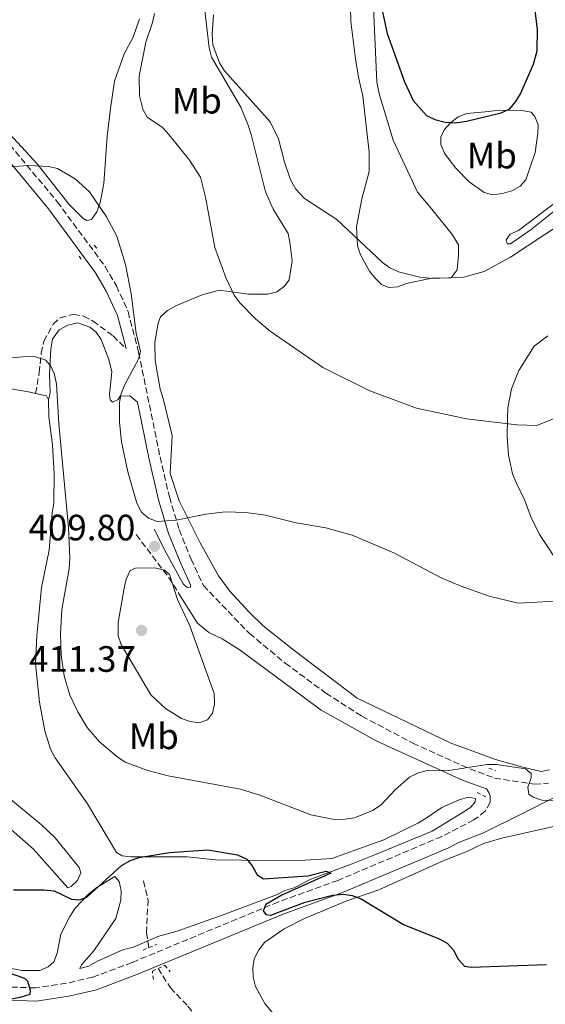
# Model space of a CAD drawing. Units: metres. Extents: x 587214 to 590664, y 4710474 to 4712830.
# Drawn here: x 588822 to 588965, y 4711604 to 4711872 of the extents above; entities that cross this region are included whole.
import ezdxf
from ezdxf.enums import TextEntityAlignment as Align

# ---------------------------------------------------------------- set-up
doc = ezdxf.new("R2010")
doc.units = ezdxf.units.M
doc.header["$MEASUREMENT"] = 0
doc.linetypes.add('DGN Style 2', pattern=[1.7399219301090239, 1.043953158065414, -0.6959687720436097])
doc.linetypes.add('DGN Style 3', pattern=[2.435890702152634, 1.739921930109024, -0.6959687720436097])
for name, color, linetype, lineweight in [('Camino', 7, 'DGN Style 3', 0), ('Cota de punto acotado terreno', 7, 'Continuous', 0), ('Curva de nivel directora', 30, 'Continuous', 30), ('Curva de nivel intermedia', 30, 'Continuous', 0), ('Etiqueta de uso rústico', 92, 'Continuous', 0), ('Línea de cambio de uso (parcela vista)', 92, 'Continuous', 0), ('Margen derecho', 7, 'Continuous', 0), ('Pontón-alcantarilla (pasos de agua)', 1, 'DGN Style 2', 0), ('Punto acotado terreno (símbolo)', 7, 'Continuous', 0), ('Vaguada', 142, 'DGN Style 3', 13)]:
    doc.layers.add(name, color=color, linetype=linetype, lineweight=lineweight)
doc.styles.add('Style-Arial', font='arial.ttf')

# ---------------------------------------------------------------- blocks, each defined once
blk = doc.blocks.new('5PATER')
at = {"layer": 'Punto acotado terreno (símbolo)', "linetype": 'Continuous', "lineweight": 0}
h = blk.add_hatch(color=51, dxfattribs=at)
edge = h.paths.add_edge_path()
edge.add_ellipse((0, 0), major_axis=(-0.1095731443231308, -0.1110710700762829), ratio=0.9994222409660317, start_angle=0, end_angle=360)

msp = doc.modelspace()

# ---------------------------------------------------------------- linework, layer by layer
at = {"layer": 'Camino', "color": 7, "linetype": 'DGN Style 3', "lineweight": 0, "extrusion": (-0.3744300558757924, -0.2404457352091885, 0.8955378169996864), "elevation": -1353032.681661715, "flags": 128}
msp.add_lwpolyline([(-3646471.501093391, 2723915.249801212), (-3646456.538891331, 2723916.530742076), (-3646451.003906704, 2723916.463324136)], dxfattribs=at)
at = {"layer": 'Camino', "color": 7, "linetype": 'DGN Style 3', "lineweight": 0, "extrusion": (-0.08944376563835077, -0.3719686012045614, 0.9239259561817462), "elevation": -1804895.037688727, "flags": 128}
msp.add_lwpolyline([(-528964.7159833484, 4359962.037054989), (-528948.4306281304, 4359958.638995918), (-528940.784152, 4359957.645717113)], dxfattribs=at)
at = {"layer": 'Camino', "color": 7, "linetype": 'DGN Style 3', "lineweight": 0}
for points in [[(588760.1400000004, 4711894.120000001, 416.1699999999984), (588794.4300000003, 4711864.600000001, 413.7500000000002), (588805.6399999998, 4711853.520000001, 412.8699999999953), (588817.73, 4711840.140000001, 412.229999999996), (588832.2699999998, 4711822.730000001, 411.3999999999942), (588845.3200000009, 4711805.040000002, 410.9799999999959), (588848.3999999987, 4711799.730000001, 410.9100000000035), (588851.5899999985, 4711792.730000001, 410.8399999999965), (588854.4899999974, 4711781.590000001, 410.9199999999984), (588860.3399999992, 4711753.060000001, 410.7400000000054), (588862.8799999983, 4711742.15, 410.9700000000013), (588865.5699999994, 4711733.230000001, 411.0299999999988), (588868.7899999982, 4711725.199999999, 411.0500000000029), (588872.1599999988, 4711717.970000001, 410.9199999999984)], [(588826.350000001, 4711770.400000001, 405.2400000000052), (588827.3599999989, 4711776.070000002, 405.7700000000042), (588827.8799999976, 4711781.350000001, 406.070000000007), (588828.6099999985, 4711784.660000001, 406.6199999999953), (588831.1499999977, 4711789.290000001, 407.6100000000007), (588833.0399999986, 4711791.060000001, 408.0399999999935), (588836.6599999996, 4711792.050000001, 408.4400000000023), (588839.4800000003, 4711791.45, 408.8399999999965), (588842.0699999987, 4711790.16, 409.3500000000058), (588847.5100000014, 4711786.100000001, 409.8999999999943), (588851.0399999986, 4711782.620000001, 410.9100000000035)], [(588872.1599999988, 4711717.970000001, 410.9199999999984), (588884.7399999984, 4711704.850000001, 410.020000000004), (588894.4899999984, 4711696.790000002, 409.6100000000006), (588905.5900000003, 4711688.590000001, 408.7899999999936), (588915.4299999997, 4711682.310000001, 408.0899999999965), (588929.3099999978, 4711674.95, 407.1300000000047)], [(588951.6299999984, 4711665.41, 405.449999999997), (588962.5399999983, 4711663.720000001, 406.0399999999936), (588966.3200000002, 4711664.010000001, 406.320000000007)], [(588949.3799999976, 4711662.450000001, 405.449999999997), (588950.0799999972, 4711661.490000002, 405.3099999999977), (588950.399999999, 4711660.530000002, 405.229999999996), (588950.39, 4711658.87, 405.0000000000001), (588949.0599999981, 4711656.350000001, 404.8000000000029), (588945.9699999989, 4711653.99, 404.2799999999989), (588937.1999999981, 4711649.470000001, 403.4700000000012), (588908.8599999984, 4711637.49, 401.3999999999942), (588892.6399999997, 4711631.620000001, 400.3800000000047), (588852.7100000004, 4711615.100000001, 399.8899999999995), (588841.9300000002, 4711611.080000003, 400.1399999999995), (588834.7499999985, 4711609.400000001, 400.3300000000019), (588826.3299999986, 4711608.130000002, 400.6999999999971), (588790.3099999987, 4711609.480000001, 403.0200000000042), (588772.3400000001, 4711609.980000002, 405.3999999999944), (588764.8399999988, 4711610.619999999, 405.8899999999996)]]:
    msp.add_polyline3d(points, dxfattribs=at)
at = {"layer": 'Curva de nivel directora', "color": 30, "linetype": 'Continuous', "lineweight": 30, "flags": 128}
for points, elevation in [([(588920.0799999988, 4711879.300000002), (588922.2899999993, 4711868.619999999), (588927.0500000003, 4711855.449999999), (588929.4100000006, 4711850.310000001), (588933.0899999997, 4711846.220000001), (588935.3399999985, 4711845.120000001), (588938.1799999992, 4711844.430000001), (588941.0000000001, 4711844.27), (588943.9799999995, 4711844.670000002), (588953.3899999997, 4711846.930000002), (588955.759999999, 4711848.090000002), (588957.4499999988, 4711850.029999999), (588958.7199999985, 4711852.170000001), (588962.23, 4711860.270000001), (588963.2899999993, 4711863.86), (588963.3099999994, 4711869.84), (588961.9300000003, 4711880.740000002)], 425), ([(588820.3600000007, 4711634.92), (588828.650000001, 4711634.949999999), (588831.4699999995, 4711634.600000001), (588836.1900000002, 4711632.330000003), (588838.3299999993, 4711632.170000001), (588840.3200000008, 4711632.939999999), (588849.7899999992, 4711641.550000002), (588852.0800000001, 4711642.820000002), (588854.4999999986, 4711643.750000001), (588862.8800000005, 4711645.09), (588873.4100000004, 4711645.83), (588881.4799999994, 4711644.5), (588884.0299999998, 4711643.250000001), (588885.4899999994, 4711641.51), (588886.8300000004, 4711639.010000001), (588888.5999999985, 4711637.900000002), (588900.6599999996, 4711638.720000003), (588905.6199999994, 4711640.029999999), (588906.9400000004, 4711639.480000002), (588893.5299999993, 4711633.440000001), (588889.230000001, 4711630.880000001), (588888.5000000001, 4711629.189999999), (588889.1999999997, 4711628.199999999), (588890.579999999, 4711628.020000001), (588899.9499999988, 4711631.510000002), (588907.3799999985, 4711633.500000001), (588910.2599999997, 4711633.750000001), (588912.7299999995, 4711633.380000004), (588915.2300000007, 4711632.430000001), (588926.7999999999, 4711625.440000001), (588936.5299999998, 4711621.560000001), (588938.709999999, 4711620.34), (588940.3999999989, 4711618.460000004), (588941.730000001, 4711616.03), (588943.4400000009, 4711614.11), (588945.2000000001, 4711613.810000001), (588965.7500000002, 4711614.530000002)], 400), ([(588818.0799999986, 4711602.930000001), (588816.7499999986, 4711604.230000001), (588817.5599999999, 4711604.74), (588822.4999999999, 4711605.670000001), (588824.869999999, 4711606.460000002), (588824.9899999998, 4711607.460000001), (588824.2099999996, 4711609.880000002), (588823.4499999997, 4711610.699999999), (588813.8799999986, 4711613.960000001), (588809.1, 4711616.570000002), (588799.2699999994, 4711620.32), (588796.7599999993, 4711621.570000002), (588794.7399999988, 4711623.180000001), (588793.3999999999, 4711625.289999999), (588793.7599999999, 4711626.490000002), (588795.1799999991, 4711628.260000002), (588799.4799999996, 4711630.810000001), (588801.8099999987, 4711631.720000002)], 400)]:
    msp.add_lwpolyline(points, dxfattribs=dict(at, elevation=elevation))
at = {"layer": 'Curva de nivel intermedia', "color": 30, "linetype": 'Continuous', "lineweight": 0, "flags": 128}
for points, elevation in [([(588858.8200000013, 4711874.109999999), (588858.2900000017, 4711871.670000001), (588856.4200000009, 4711866.3), (588854.6100000005, 4711857.019999999), (588854.7199999999, 4711851.640000001), (588855.5900000016, 4711848), (588856.8000000007, 4711845.800000001), (588861.0000000007, 4711842.949999998), (588862.7400000019, 4711841.100000001), (588868.4000000014, 4711834.100000001), (588871.4099999999, 4711829.430000001), (588872.7700000012, 4711823.989999999), (588875.2900000003, 4711810.23), (588878.2699999998, 4711801.990000002), (588880.5700000019, 4711797.25), (588882.2300000004, 4711795.010000001), (588886.4100000003, 4711790.789999999), (588890.3700000009, 4711787.349999998), (588904.7300000021, 4711777.449999998), (588917.5799999998, 4711771.069999999), (588930.2800000003, 4711766.409999999), (588943.9400000017, 4711763.499999999), (588957.67, 4711761.840000001), (588963.1799999998, 4711761.65), (588970.7999999995, 4711764.739999999)], 415), ([(588874.9100000003, 4711873.680000001), (588874.5900000005, 4711868.409999999), (588874.7500000015, 4711865.529999998), (588876.5199999996, 4711860.609999998), (588877.9400000012, 4711858.449999999), (588890.3900000011, 4711844.509999999), (588892.6500000008, 4711839.84), (588894.2699999991, 4711833.519999998), (588895.9099999998, 4711828.67), (588897.3899999994, 4711826.150000001), (588899.7699999999, 4711823.55), (588908.6000000011, 4711817.880000001), (588921.0100000009, 4711806.100000001), (588923.0600000005, 4711804.67), (588925.440000001, 4711803.59), (588931.2600000014, 4711802.140000001), (588934.7200000016, 4711801.73), (588943.1000000011, 4711802.160000001), (588948.7400000005, 4711803.640000001), (588956.0100000015, 4711807.59), (588969.8600000007, 4711816.779999999)], 420.0000000000001), ([(588819.4500000009, 4711832.26), (588824.450000001, 4711832.57), (588829.8600000001, 4711832.369999999), (588832.3700000002, 4711831.770000001), (588837.1600000003, 4711828.939999999), (588841.0600000006, 4711825.42), (588845.6699999997, 4711818.63), (588848.4900000005, 4711813.27), (588850.9100000011, 4711805.599999999), (588852.4100000008, 4711797.55), (588853.7800000011, 4711786.869999997), (588854.9600000012, 4711781.87), (588854.4800000007, 4711779.739999999), (588850.6699999997, 4711772.8), (588849.6900000006, 4711770.41), (588849.2300000002, 4711767.949999999), (588849.2700000005, 4711762.509999999), (588849.8300000015, 4711757.140000001), (588851.5500000004, 4711748.99), (588854.0200000004, 4711740.49), (588855.300000001, 4711738), (588857.1400000006, 4711736.310000001), (588859.55, 4711735.409999999), (588864.7100000011, 4711735.84), (588872.8600000006, 4711737.439999999), (588878.12, 4711738.119999998), (588883.7400000015, 4711737.939999999), (588889.1000000014, 4711737.130000001), (588897.5000000012, 4711735.109999999), (588905.5600000012, 4711733.749999999), (588912.7499999997, 4711731.67), (588924.3200000012, 4711726.779999999), (588937.2300000016, 4711720), (588942.52, 4711717.749999999), (588950.1900000012, 4711715.069999999), (588958.0600000012, 4711713.189999999), (588971.6300000009, 4711713.92)], 410.0000000000001), ([(588811.8200000002, 4711779.42), (588823.8499999997, 4711780.439999999), (588826.350000001, 4711780.369999997), (588829.1300000015, 4711779.489999999), (588830.5199999996, 4711777.88), (588831.5000000009, 4711775.569999998), (588832.0799999997, 4711772.88), (588832.6900000023, 4711762.12), (588835.380000001, 4711733.810000001), (588835.7300000021, 4711725.42), (588835.5399999998, 4711722.539999999), (588833.5599999994, 4711711.390000001), (588833.1799999995, 4711704.820000002), (588833.3700000016, 4711698.940000001), (588834.1800000007, 4711693.300000001), (588835.7200000008, 4711688.090000001), (588837.88, 4711683.509999999), (588840.4400000015, 4711679.220000002), (588843.7300000017, 4711675.390000001), (588848.5000000015, 4711671.3), (588850.8100000005, 4711669.789999999), (588857.0199999998, 4711667.470000001), (588862.5600000009, 4711666.05), (588882.2700000008, 4711662.350000001), (588887.53, 4711660.71), (588901.52, 4711655.41), (588907.4299999999, 4711654.220000001), (588910.1900000003, 4711654.119999998), (588913.4400000003, 4711654.539999999), (588918.2900000006, 4711656.579999999), (588920.6700000011, 4711658.119999999), (588924.52, 4711662.17), (588928.4200000005, 4711665.679999999), (588930.8600000013, 4711666.880000001), (588933.6100000006, 4711667.539999999), (588939.1300000014, 4711667.470000001), (588949.6400000014, 4711669.09), (588952.1400000004, 4711669.140000001), (588960.0500000005, 4711667.939999999), (588961.5700000004, 4711666.710000001), (588961.5900000005, 4711665.449999998), (588960.7300000022, 4711662.939999998), (588961.0099999994, 4711661.060000001), (588962.1400000004, 4711660.189999999), (588964.5099999997, 4711659.369999998), (588972.8100000012, 4711659.179999999)], 405.0000000000001), ([(588870.9600000007, 4711680.539999999), (588868.5100000009, 4711680.88), (588866.1399999994, 4711681.67), (588861.8300000001, 4711684.409999999), (588857.8400000002, 4711688.16), (588849.6799999995, 4711701.859999999), (588848.8600000015, 4711704.230000001), (588848.8800000015, 4711707.850000001), (588850.490000001, 4711717.289999999), (588851.0800000011, 4711719.740000002), (588852.1600000006, 4711722.079999999), (588853.6200000001, 4711722.710000001), (588858.8799999995, 4711722.77), (588861.5800000018, 4711722.180000001), (588862.9400000009, 4711720.970000001), (588865.1, 4711714.140000001), (588868.4800000018, 4711706.949999998), (588875.1100000015, 4711688.460000002), (588875.1900000018, 4711685.599999999), (588874.6100000007, 4711683.17), (588873.2800000008, 4711681.3), (588870.9600000007, 4711680.539999999)], 410.0000000000001)]:
    msp.add_lwpolyline(points, dxfattribs=dict(at, elevation=elevation))
at = {"layer": 'Línea de cambio de uso (parcela vista)', "color": 92, "linetype": 'Continuous', "lineweight": 0, "extrusion": (0.04735557333585878, 0.0324832885678264, 0.9983497812078947), "elevation": 181342.5782333906, "flags": 128}
msp.add_lwpolyline([(3552442.009683792, -3145594.947564511), (3552439.729806775, -3145597.037220174), (3552438.539396776, -3145596.863082202)], dxfattribs=at)
at = {"layer": 'Línea de cambio de uso (parcela vista)', "color": 92, "linetype": 'Continuous', "lineweight": 0}
for points in [[(588918.4500000002, 4711877.890000001, 426.2400000000052), (588919.5, 4711855.32, 425.8899999999995), (588920.0999999996, 4711852.16, 425.820000000007), (588923.9900000002, 4711839.550000001, 425.6499999999942), (588930.5499999998, 4711825.359999999, 425.1499999999942), (588934.5199999996, 4711820.689999999, 424.8099999999977), (588940.0899999999, 4711813.730000001, 423.6499999999942), (588941.8200000003, 4711810.92, 422.8300000000018), (588941.8099999996, 4711808.16, 422.0599999999977), (588941.4500000002, 4711804.130000001, 421.5800000000018), (588939.7599999999, 4711801.980000001, 421.070000000007), (588934.4500000002, 4711801.880000001, 420.3999999999942), (588927.6200000001, 4711800.430000001, 420.1000000000058), (588925.2599999999, 4711799.480000001, 419.9400000000023), (588922.7400000002, 4711799.289999999, 419.7299999999959), (588920.7400000002, 4711800.100000001, 419.6499999999942), (588919.0899999999, 4711801.74, 419.7100000000065), (588917.4800000004, 4711803.75, 419.7299999999959), (588915.0599999996, 4711808.180000001, 419.9799999999959), (588914.1900000004, 4711810.699999999, 420.1100000000006), (588913.9500000002, 4711815.880000001, 420.8300000000018), (588915.4199999999, 4711823.529999999, 421.3800000000047), (588917.4199999999, 4711830.939999999, 421.9400000000023), (588917.3799999999, 4711836.199999999, 422.4199999999983), (588915.7000000002, 4711851.52, 423.5800000000018), (588914.4500000002, 4711856.680000001, 423.820000000007), (588913.6299999999, 4711861.74, 424.0299999999989), (588912.4100000003, 4711871.859999999, 424.0099999999948), (588912.2400000002, 4711879.52, 424.2200000000012)], [(588872.1699999999, 4711878.07, 419.7400000000052), (588873.7000000002, 4711864.75, 420.3500000000058), (588874.3899999997, 4711862.15, 420.3999999999942), (588882.3499999996, 4711848.480000001, 420.4799999999959), (588884.3399999999, 4711843.609999999, 420.4199999999983), (588885.2300000004, 4711841.029999999, 420.4199999999983), (588889.1200000001, 4711825.42, 420.4199999999983), (588891.2400000002, 4711820.65, 420.3800000000047), (588895.3099999996, 4711814.039999999, 419.9199999999983), (588895.7800000003, 4711811.699999999, 419.8600000000006), (588896.4000000004, 4711806.58, 418.9799999999959), (588895.5999999996, 4711801.42, 417.6499999999942), (588894.3300000001, 4711799.65, 417.3099999999977), (588892.2300000004, 4711798.119999999, 417.0299999999988), (588889.7699999996, 4711797.470000001, 416.75), (588884.4699999997, 4711797.49, 415.9900000000052), (588876.5800000001, 4711798.619999999, 415.2799999999988), (588871.8300000001, 4711797.33, 414.6600000000035), (588864.6600000003, 4711794.26, 413.8600000000006), (588862.3799999999, 4711793.050000001, 413.429999999993), (588860.4500000002, 4711791.300000001, 412.8800000000047), (588859.8499999996, 4711789.539999999, 412.5299999999988), (588858.8799999999, 4711784.390000001, 412.2299999999959), (588859, 4711779.350000001, 412.0500000000029), (588860.3499999996, 4711771.560000001, 412.1199999999953), (588861.2000000002, 4711769, 412.1499999999942), (588863.5899999999, 4711758.9, 411.4100000000035), (588863.1299999999, 4711748.52, 411.0599999999977), (588865.54, 4711741.039999999, 410.4799999999959), (588871.2300000004, 4711729.619999999, 410.6900000000023)], [(588854.6799999997, 4711872.65, 415.1600000000035), (588853.0199999996, 4711867.640000001, 414.3999999999942), (588850.5599999996, 4711863.109999999, 414.0800000000018), (588847.9100000003, 4711855.600000001, 413.4199999999983), (588846.7599999999, 4711848.17, 412.6900000000023), (588845.8799999999, 4711840.58, 412.3999999999942), (588844.9699999997, 4711827.65, 411.6100000000006), (588843.9699999997, 4711822.51, 411.6000000000058), (588843.0800000001, 4711820, 411.570000000007), (588841.6100000005, 4711817.869999999, 411.1000000000058), (588840.3700000001, 4711817.609999999, 411.1300000000047), (588839.2300000004, 4711818.27, 411.1199999999953), (588835.5499999998, 4711821.970000001, 411.1999999999971), (588826.8200000003, 4711833.100000001, 411.5500000000029), (588813.8700000001, 4711846.970000001, 412.0599999999977), (588802.9600000001, 4711858.630000001, 412.8600000000006), (588797.9400000004, 4711862.59, 412.9100000000035)], [(588951.0599999996, 4711824.57, 423.6000000000058), (588948.79, 4711825.24, 423.6300000000047), (588944.7199999997, 4711828.119999999, 424), (588941.0599999996, 4711831.850000001, 424.3399999999965), (588939.5099999999, 4711833.880000001, 424.6199999999953), (588938, 4711835.939999999, 425.0099999999948), (588936.9500000002, 4711838.300000001, 425.570000000007), (588936.9800000004, 4711840.359999999, 425.8099999999977), (588937.9000000004, 4711842.32, 425.9199999999983), (588939.5700000003, 4711844.27, 426.0500000000029), (588941.7000000002, 4711845.84, 426.1600000000035), (588944.0599999996, 4711846.77, 426.2200000000012), (588949.0599999996, 4711847.230000001, 426.0500000000029), (588953.0199999996, 4711847.689999999, 425.9499999999971), (588959.0599999996, 4711847.630000001, 425.1999999999971), (588961.6100000005, 4711847.180000001, 424.8600000000006), (588962.5700000003, 4711845.99, 424.8600000000006), (588963.5199999996, 4711843.67, 424.6600000000035), (588963.4699999997, 4711841.41, 424.4799999999959), (588962.7300000004, 4711836.140000001, 424.3699999999953), (588960.1600000003, 4711828.689999999, 423.6300000000047), (588958.5700000003, 4711826.939999999, 423.6300000000047), (588956.3600000005, 4711825.710000001, 423.6300000000047), (588953.8200000003, 4711824.92, 423.6199999999953), (588951.0599999996, 4711824.57, 423.6000000000058)], [(588969.0800000001, 4711823.140000001, 423.1300000000047), (588958.1500000004, 4711814.890000001, 423.0399999999936), (588955.8700000001, 4711813.84, 422.7200000000012), (588954.7999999998, 4711812.350000001, 422.3500000000058), (588955.04, 4711811.210000001, 421.8600000000006), (588955.9900000002, 4711811.199999999, 421.6000000000058), (588961.6299999999, 4711815.100000001, 420.9900000000052), (588969.8300000001, 4711821.720000001, 420.8800000000047)], [(588759.7999999998, 4711806.949999999, 409.3899999999995), (588761.79, 4711804.67, 408.3899999999995), (588763.5999999996, 4711802.680000001, 408.3500000000058), (588767.6299999999, 4711799.289999999, 408.1399999999995), (588775.1900000004, 4711791.9, 407.2299999999959), (588790.4000000004, 4711781.859999999, 405.9499999999971), (588799.6600000003, 4711776.779999999, 405.5), (588804.6100000005, 4711774.960000001, 405.4400000000023), (588816.4299999997, 4711772.199999999, 405.4499999999971), (588824.4400000004, 4711770.84, 405.320000000007), (588826.3499999996, 4711770.4, 405.2400000000052)], [(588969.7599999999, 4711723, 411.6999999999971), (588963.8600000005, 4711731.869999999, 412.8699999999953), (588961.5800000001, 4711736.529999999, 413.1900000000023), (588959.7800000003, 4711741.32, 413.8000000000029), (588957.5, 4711746.130000001, 414.4799999999959), (588956.5300000003, 4711748.49, 414.8800000000047), (588955.4699999997, 4711753.51, 415.6300000000047), (588955.0899999999, 4711758.59, 416.2599999999948), (588955.1100000005, 4711763.75, 416.7100000000065), (588955.2699999996, 4711766.430000001, 416.820000000007), (588956.25, 4711771.680000001, 417.570000000007), (588958.25, 4711776.65, 417.7899999999936), (588962.4500000002, 4711783.289999999, 417.75), (588966.1299999999, 4711786.15, 417.75)], [(588829.8899999997, 4711768.619999999, 405.1300000000047), (588830.0099999999, 4711764.039999999, 405.1199999999953), (588831, 4711756.34, 405), (588831.4299999997, 4711748.439999999, 404.9400000000023), (588831.3099999996, 4711740.310000001, 404.9199999999983), (588830.8399999999, 4711737.850000001, 404.7200000000012), (588830.0199999996, 4711727.640000001, 404.1100000000006), (588827.9400000004, 4711717.390000001, 403.4799999999959), (588826.6600000003, 4711704.24, 402.9700000000012), (588826.3099999996, 4711696.57, 402.570000000007), (588827.4400000004, 4711686.109999999, 401.8699999999953), (588828.8499999996, 4711678.34, 401.3099999999977), (588830.4299999997, 4711673.300000001, 401.070000000007), (588831.6799999997, 4711670.980000001, 401.070000000007), (588840.54, 4711658.42, 401.0399999999936), (588848.4600000001, 4711645.08, 400.6499999999942), (588850.0199999996, 4711644.210000001, 400.6499999999942), (588852.3700000001, 4711643.92, 400.6399999999995), (588867.7699999996, 4711643.9, 400.5299999999988), (588875.54, 4711643.100000001, 400.7700000000041), (588896.8899999997, 4711642.850000001, 401.4400000000023), (588907.25, 4711643.49, 401.5800000000018), (588921.3799999999, 4711648.59, 402.5099999999948), (588930.7000000002, 4711653.109999999, 403.0399999999936), (588932.9199999999, 4711654.439999999, 403.4799999999959), (588937.1900000004, 4711657.4, 403.8000000000029), (588941.9600000001, 4711659.470000001, 403.820000000007), (588944.4199999999, 4711660.180000001, 403.820000000007), (588946.4400000004, 4711659.800000001, 403.820000000007), (588946.2999999998, 4711658.9, 403.820000000007), (588945.1699999999, 4711657.5, 403.820000000007), (588943.0899999999, 4711656.07, 403.820000000007)], [(588871.2300000004, 4711729.619999999, 410.6900000000023), (588876.2699999996, 4711720.58, 410.7599999999948), (588879.4100000003, 4711716.430000001, 410.5800000000018), (588884.6399999997, 4711710.67, 410.1300000000047), (588888.4600000001, 4711707.01, 409.7299999999959), (588896.8099999996, 4711700.34, 409.4499999999971), (588914.1500000004, 4711687.230000001, 408.4700000000012), (588925.2999999998, 4711681.83, 407.4600000000065), (588939.5099999999, 4711675.050000001, 406.6900000000023), (588951.9199999999, 4711670.460000001, 406.7100000000065), (588959.3300000001, 4711668.350000001, 406.9199999999983), (588964.3799999999, 4711667.17, 406.8999999999942), (588966.6200000001, 4711667.680000001, 406.8999999999942)], [(588788.1999000004, 4711665.0363, 401.6659999999974), (588802.4900000002, 4711662.52, 401.2799999999988), (588806.2300000004, 4711661.33, 401.1699999999983), (588810.6799999997, 4711659.189999999, 401.0200000000041), (588825.79, 4711646.050000001, 401.0500000000029), (588835.1500000004, 4711635.480000001, 401.1499999999942), (588836.0300000003, 4711635.810000001, 401.1499999999942), (588837.79, 4711637.480000001, 401.1499999999942), (588838.7000000002, 4711639.539999999, 401.1499999999942), (588838.2300000004, 4711640.980000001, 401.1499999999942), (588831.7100000001, 4711649.140000001, 401.1499999999942), (588827.9800000004, 4711652.699999999, 401.1499999999942), (588818.04, 4711660.880000001, 401.1300000000047), (588815.7300000004, 4711661.99, 401.0500000000029), (588811.3600000005, 4711665.039999999, 401.1300000000047), (588806.4699999997, 4711666.859999999, 401.3600000000006), (588801.54, 4711668.199999999, 401.4799999999959), (588798.9400000004, 4711668.310000001, 401.6100000000006), (588793.79, 4711669.26, 401.6900000000023), (588788.9000000004, 4711671.140000001, 402.4600000000065), (588784.4780000001, 4711673.526900001, 402.7452999999951)], [(588943.0899999999, 4711656.07, 403.820000000007), (588934.6100000005, 4711650.949999999, 403.3699999999953), (588919.1100000005, 4711644.539999999, 402.429999999993), (588912.7800000003, 4711642.050000001, 402.4600000000065), (588901.4500000002, 4711637.789999999, 401.070000000007), (588896.9000000004, 4711635.49, 400.3800000000047), (588894.3600000005, 4711634.710000001, 400.3800000000047), (588892.1100000005, 4711633.58, 400.1399999999995), (588877.3200000003, 4711628.02, 399.4100000000035), (588865.04, 4711623.680000001, 399.2599999999948), (588860, 4711622.26, 398.8899999999995), (588852.79, 4711619.210000001, 399.0099999999948), (588850.3499999996, 4711618.619999999, 399.0099999999948), (588843.2400000002, 4711615.449999999, 399.0500000000029), (588840.9100000003, 4711614.060000001, 399.0500000000029), (588838.4500000002, 4711613.41, 399.070000000007), (588838.8600000005, 4711614.430000001, 399.1300000000047), (588842.25, 4711618.289999999, 399.1499999999942), (588848.2800000003, 4711627.08, 399.3099999999977), (588849.5899999999, 4711632.060000001, 399.570000000007), (588849.6799999997, 4711634.619999999, 399.820000000007), (588849.2100000001, 4711637.16, 400.1900000000023), (588848.0300000003, 4711638.539999999, 400.1699999999983), (588842.7800000003, 4711635.359999999, 400.1900000000023), (588840.7400000002, 4711633.65, 400.1600000000035), (588837.2000000002, 4711629.930000001, 400.1699999999983), (588835.6699999999, 4711627.600000001, 400.1699999999983), (588833.25, 4711622.850000001, 400.2700000000041), (588832.2300000004, 4711617.600000001, 400.5200000000041), (588831.2999999998, 4711615.24, 400.5399999999936), (588829.7999999998, 4711613.869999999, 400.5399999999936), (588827.5099999999, 4711612.939999999, 400.5399999999936), (588822.6399999997, 4711612.939999999, 400.5599999999977), (588814.6299999999, 4711614.49, 400.6699999999983)], [(589015.6500000004, 4711655.230000001, 406.8300000000018), (589013.0700000003, 4711655.939999999, 406.8500000000058), (589011.4699999997, 4711655.49, 406.7700000000041), (589009.2100000001, 4711654.34, 406.2700000000041), (589007.0599999996, 4711652.83, 406.0099999999948), (589002.1600000003, 4711650.890000001, 405.6300000000047), (588994.3200000003, 4711649.58, 405.1499999999942), (588989.2599999999, 4711649.82, 404.8899999999995), (588984.1100000005, 4711651.039999999, 404.5899999999965), (588976.5499999998, 4711652.34, 404.5899999999965), (588971.5, 4711652.74, 404.6900000000023), (588968.9400000004, 4711652.470000001, 404.8099999999977), (588953.6100000005, 4711649.029999999, 404.6699999999983), (588948.6299999999, 4711647.52, 404.179999999993), (588944.0800000001, 4711645.380000001, 403.679999999993), (588937.5899999999, 4711642.82, 402.4199999999983)], [(588937.5899999999, 4711642.82, 402.4199999999983), (588920.0499999998, 4711634.92, 401.0200000000041), (588911.2999999998, 4711631.960000001, 400.4799999999959), (588899.7800000003, 4711627.07, 399.8399999999965), (588894.2100000001, 4711624.279999999, 399.2200000000012), (588888.8200000003, 4711620.58, 398.7899999999936), (588887.2699999996, 4711618.57, 398.6399999999995), (588885.9800000004, 4711616.130000001, 398.5599999999977), (588885.6299999999, 4711613.66, 398.6300000000047), (588885.7400000002, 4711611.060000001, 398.6300000000047), (588886.4100000003, 4711608.52, 398.5899999999965), (588888.8899999997, 4711603.890000001, 398.4499999999971), (588894.9900000002, 4711596.5, 397.1699999999983), (588900.1699999999, 4711590.210000001, 396.7200000000012), (588903.6500000004, 4711583.350000001, 395.7899999999936), (588909.3700000001, 4711573.430000001, 395.25), (588909.6447999999, 4711572.4575, 395.2394000000059)]]:
    msp.add_polyline3d(points, dxfattribs=at)
at = {"layer": 'Margen derecho', "color": 7, "linetype": 'Continuous', "lineweight": 0}
for points in [[(588766.8999999973, 4711884.86, 415.6999999999972), (588792.3200000003, 4711862.340000001, 413.7500000000002), (588803.409999999, 4711851.380000002, 412.8699999999953), (588815.4099999998, 4711838.12, 412.229999999996), (588829.8500000013, 4711820.82, 411.3999999999942), (588842.7399999971, 4711803.350000001, 410.9799999999959), (588845.6600000006, 4711798.310000001, 410.9100000000035), (588848.6799999982, 4711791.7, 410.8399999999965), (588851.0399999986, 4711782.620000001, 410.9100000000035)], [(588854.1299999976, 4711767.980000001, 410.8399999999965), (588852.0599999977, 4711769.730000001, 410.7400000000054), (588849.4800000006, 4711769.660000001, 410.2799999999988), (588848.8999999972, 4711768.760000001, 410.3099999999977), (588847.3199999991, 4711767.990000002, 410.1199999999953), (588846.6799999999, 4711768.67, 409.8699999999954), (588846.5700000004, 4711770.11, 409.6399999999995), (588847.1299999993, 4711776.250000001, 409.5800000000017), (588846.3899999993, 4711779.65, 409.5099999999947), (588844.2300000001, 4711785.080000003, 409.2400000000054), (588842.8799999979, 4711787.12, 409), (588841.1499999978, 4711788.510000001, 408.8600000000006), (588837.9299999991, 4711789.660000003, 408.4400000000023), (588835.170000001, 4711789.010000002, 407.9499999999971), (588832.7699999983, 4711787.779999999, 407.3399999999965), (588830.98, 4711785.210000002, 406.5399999999937), (588830.5399999997, 4711782.490000002, 406.229999999996), (588830.1799999998, 4711775.58, 406.070000000007), (588830.3699999999, 4711770.640000001, 405.7899999999937), (588829.8899999993, 4711768.619999999, 405.1300000000047)], [(588854.1299999976, 4711767.980000001, 410.8399999999965), (588857.3199999994, 4711752.400000001, 410.7400000000054), (588859.8999999987, 4711741.350000001, 410.9700000000013), (588862.6599999992, 4711732.199999999, 411.0299999999988), (588865.9600000005, 4711723.970000002, 411.0500000000029), (588868.7699999979, 4711717.939999999, 410.9199999999984), (588868.5500000011, 4711717.449999999, 410.9199999999984), (588867.6700000005, 4711717.49, 410.9199999999984), (588866.6600000003, 4711718.390000001, 410.8699999999954), (588862.0199999999, 4711726.910000001, 410.7100000000065), (588858.6999999986, 4711733.380000002, 410.9400000000024)], [(588865.8299999987, 4711715.199999999, 411.1600000000036), (588870.5499999993, 4711707.660000003, 411.1000000000058), (588873.6200000006, 4711705.109999999, 410.7599999999949), (588877.2500000005, 4711703.41, 410.4600000000065), (588881.94, 4711700.540000003, 410.1199999999953), (588886.7800000013, 4711696.980000002, 410.1199999999953), (588904.2800000005, 4711683.950000001, 408.6300000000047), (588919.3500000001, 4711675.570000002, 407.8500000000058), (588943.0599999987, 4711664.790000001, 405.8300000000018), (588949.3799999976, 4711662.450000001, 405.449999999997)], [(588942.0300000005, 4711647.949999999, 403.7599999999949), (588948.5599999973, 4711650.470000003, 404.479999999996), (588959.1000000006, 4711655.66, 405.1699999999982), (588968.2899999993, 4711660.28, 406.1900000000024), (588973.7199999987, 4711663.430000001, 406.8500000000058), (588978.4599999995, 4711667.070000002, 407.4600000000065), (588987.140000001, 4711678.01, 408.3699999999953), (589001.5899999992, 4711697.34, 409.5399999999936)], [(588942.0300000005, 4711647.949999999, 403.7599999999949), (588938.7100000012, 4711646.240000002, 403.4700000000012), (588910.159999999, 4711634.180000001, 401.3999999999942), (588893.9299999994, 4711628.300000002, 400.3800000000047), (588854.0100000014, 4711611.779999999, 399.8899999999995), (588842.9699999974, 4711607.670000001, 400.1399999999995), (588835.4200000013, 4711605.9, 400.3300000000019), (588826.5299999998, 4711604.560000001, 400.6999999999971), (588790.1900000002, 4711605.930000001, 403.0200000000042), (588764.7899999997, 4711606.58, 405.8899999999996)]]:
    msp.add_polyline3d(points, dxfattribs=at)
at = {"layer": 'Pontón-alcantarilla (pasos de agua)', "color": 1, "linetype": 'DGN Style 2', "lineweight": 0, "extrusion": (0.007519604694775013, -0.009309986763658632, 0.9999283872816567), "elevation": -39028.27378452557, "flags": 128}
msp.add_lwpolyline([(588822.651323287, 4711651.664927324), (588823.7014439977, 4711650.36487098)], dxfattribs=at)
at = {"layer": 'Pontón-alcantarilla (pasos de agua)', "color": 1, "linetype": 'DGN Style 2', "lineweight": 0, "extrusion": (-0.003702436762575761, 0.005151216368927138, 0.9999798782635279), "elevation": 22501.97748422434, "flags": 128}
msp.add_lwpolyline([(588835.6941374538, 4711754.501133662), (588836.6141681726, 4711753.221116678)], dxfattribs=at)
at = {"layer": 'Pontón-alcantarilla (pasos de agua)', "color": 1, "linetype": 'DGN Style 2', "lineweight": 0, "extrusion": (-0.004642896011227825, 0.001620177253998518, 0.9999879091980536), "elevation": 5305.088800180833, "flags": 128}
msp.add_lwpolyline([(588945.5661466087, 4711665.668820581), (588947.4861723433, 4711664.998819701)], dxfattribs=at)
at = {"layer": 'Pontón-alcantarilla (pasos de agua)', "color": 1, "linetype": 'DGN Style 2', "lineweight": 0, "extrusion": (-0.003441696366084374, 0.001598444754315151, 0.9999927998243244), "elevation": 5909.741376520364, "flags": 128}
msp.add_lwpolyline([(588944.7570934617, 4711658.022812253), (588947.147113724, 4711656.912810835)], dxfattribs=at)
at = {"layer": 'Pontón-alcantarilla (pasos de agua)', "color": 1, "linetype": 'DGN Style 2', "lineweight": 0, "extrusion": (-0.006793677163908251, -0.002760491509706891, 0.9999731124571387), "elevation": -16607.27900953954, "flags": 128}
msp.add_lwpolyline([(588844.8155340139, 4711590.587679882), (588848.6056503615, 4711592.127685747)], dxfattribs=at)
at = {"layer": 'Pontón-alcantarilla (pasos de agua)', "color": 1, "linetype": 'DGN Style 2', "lineweight": 0}
msp.add_polyline3d([(588858.5, 4711610.430000001, 398.7899999999936), (588858.2300000004, 4711612.730000001, 399.570000000007), (588861.6500000004, 4711614.33, 399.5899999999965), (588863.0599999996, 4711612.550000001, 398.5500000000029)], dxfattribs=at)
at = {"layer": 'Vaguada', "color": 142, "linetype": 'DGN Style 3', "lineweight": 13}
for points in [[(588855.79, 4711637.350000001, 399.8800000000047), (588857.0499999998, 4711632.180000001, 398.6100000000006), (588856.6299999999, 4711623.25, 398.570000000007), (588857.2800000003, 4711619.119999999, 398.6100000000006)], [(588859.79, 4711613.460000001, 397.5399999999936), (588863.1500000004, 4711608.189999999, 396.8099999999977), (588867.9400000004, 4711603.15, 396.3399999999965), (588873.5199999996, 4711596.189999999, 395.8999999999942)]]:
    msp.add_polyline3d(points, dxfattribs=at)

# ---------------------------------------------------------------- block references
at = {"layer": 'Punto acotado terreno (símbolo)', "color": 7, "linetype": 'Continuous', "lineweight": 0, "xscale": 10, "yscale": 10, "zscale": 10}
for p in [(588858.8199999991, 4711728.640000002, 409.8000000000029), (588855.2699999998, 4711705.710000001, 411.3699999999959)]:
    msp.add_blockref('5PATER', p, dxfattribs=at)

# ---------------------------------------------------------------- texts
at = {"layer": 'Cota de punto acotado terreno', "color": 7, "linetype": 'Continuous', "lineweight": 0, "style": 'Style-Arial'}
for s, p in [('409.80', (588824.4299999989, 4711730.29, 409.8000000000029)), ('411.37', (588824.579999999, 4711694.42, 411.3699999999953))]:
    msp.add_text(s, height=7.000000000000002, dxfattribs=at).set_placement(p)
at = {"layer": 'Etiqueta de uso rústico', "color": 92, "linetype": 'Continuous', "lineweight": 0, "style": 'Style-Arial'}
for p in [(588870.3602462432, 4711850.290010002, 417.6999999999971), (588950.8802462411, 4711835.310010002, 424.3800000000047), (588858.6202462441, 4711676.820010003, 407.5099999999948)]:
    msp.add_text('Mb', height=7.000000000000002, dxfattribs=at).set_placement(p, align=Align.MIDDLE_CENTER)

doc.saveas('drawing.dxf')
